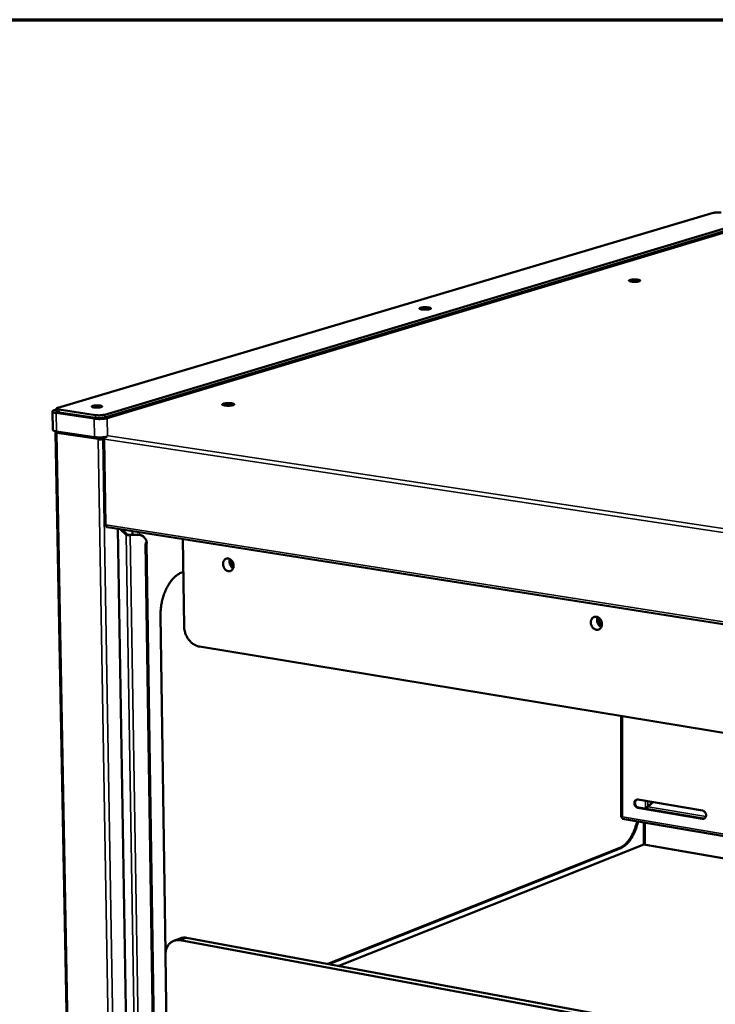
# Model space of a CAD drawing. Units: millimetres. Extents: x 49 to 4380, y 75 to 3075.
# Drawn here: x 3387 to 3776, y 2525 to 3075 of the extents above; entities that cross this region are included whole.
import ezdxf

# ---------------------------------------------------------------- set-up
doc = ezdxf.new("R2010")
doc.units = ezdxf.units.MM
doc.header["$LTSCALE"] = 15
for name, color, linetype, lineweight in [('Border (ISO)', 7, 'Continuous', 70), ('Visible (ISO)', 7, 'Continuous', 50), ('Visible Narrow (ISO)', 7, 'Continuous', 35)]:
    doc.layers.add(name, color=color, linetype=linetype, lineweight=lineweight)

# ---------------------------------------------------------------- blocks, each defined once
blk = doc.blocks.new('Borders Default Border')
at = {"layer": 'Border (ISO)', "flags": 128}
blk.add_lwpolyline([(5, 5), (5, 205), (292, 205), (292, 5), (5, 5)], dxfattribs=at)

msp = doc.modelspace()

# ---------------------------------------------------------------- linework, layer by layer
at = {"layer": 'Visible (ISO)'}
for p, q in [((3408.53, 2858.1), (3774.71, 2966.96)), ((3799.42, 2963.75), (3434.76, 2854.18)), ((3434.79, 2852.64), (3799.41, 2962.35)), ((3436.17, 2852.29), (3801.27, 2962.21)), ((3407.81, 2857.09), (3406.56, 2856.72)), ((3407.8, 2857.62), (3407.83, 2856.08)), ((3429.59, 2853.97), (3409.28, 2857.01)), ((3405.7, 2845.76), (3405.51, 2856.03)), ((3407.63, 2855.15), (3428.79, 2851.98)), ((3409.31, 2855.46), (3429.62, 2852.42)), ((3407.33, 2844.25), (3422.23, 2040.36)), ((3408.1, 2844.42), (3407.69, 2844.49)), ((3407.82, 2844.87), (3428.97, 2841.67)), ((3408.08, 2844.29), (3408.07, 2844.24)), ((3431.57, 2840.59), (3431.13, 2840.46)), ((3432.38, 2841.48), (3432.72, 2840.58)), ((3433.64, 2840.56), (3433.05, 2840.65)), ((3433.91, 2840.74), (3434.72, 2793.08)), ((3434.65, 2840.86), (3434.27, 2840.92)), ((3434.68, 2841.04), (3434.35, 2841.09)), ((3434.35, 2841.09), (3434.51, 2840.88)), ((3436.24, 2791.25), (3916.52, 2715.69)), ((3442.15, 2790.32), (3454.2, 2060.12)), ((3443.52, 2790.1), (3446.77, 2787.09)), ((3447.49, 2787.13), (3444.44, 2789.96)), ((3452.85, 2787.24), (3448.76, 2786.97)), ((3448.94, 2786.81), (3453.03, 2787.08)), ((3450.31, 2789.04), (3450.32, 2788.78)), ((3450.34, 2787.07), (3450.32, 2788.78)), ((3456.49, 2785.97), (3456.67, 2785.81)), ((3457.32, 2782.24), (3458.22, 2782.3)), ((3457.32, 2782.23), (3457.32, 2782.24)), ((3457.33, 2782.23), (3457.32, 2782.23)), ((3457.59, 2782.26), (3457.33, 2782.23)), ((3458.03, 2782.29), (3469.29, 2058.9)), ((3478.42, 2784.61), (3479.11, 2736)), ((3477.87, 2765.93), (3478.68, 2766.19)), ((3468.79, 2553.65), (3465.95, 2741.72)), ((3712.63, 2737.26), (3711.52, 2737.44)), ((3487.64, 2724.58), (3899.32, 2656.82)), ((3723.42, 2685.78), (3723.4, 2629.31)), ((3732.74, 2639.05), (3768.83, 2632.91)), ((3738.36, 2635.17), (3740.89, 2637.66)), ((3738.47, 2635.02), (3741.12, 2637.63)), ((3738.72, 2635.31), (3741.08, 2637.63)), ((3768.82, 2628.28), (3732.74, 2634.44)), ((3733.11, 2634.58), (3769.18, 2628.43)), ((3736.55, 2633.99), (3737.04, 2634.19)), ((3736.89, 2633.93), (3737.15, 2634.04)), ((3738.36, 2635.17), (3738.72, 2635.31)), ((3724.06, 2629.18), (3723.66, 2629.25)), ((3724.2, 2628.3), (3898.68, 2598.38)), ((3735.99, 2626.28), (3735.98, 2613.95)), ((3769.18, 2628.43), (3769.89, 2628.45)), ((3559.42, 2547.19), (3722.68, 2612.07)), ((3723.24, 2611.98), (3559.99, 2547.08)), ((3565.58, 2546.05), (3736.05, 2613.97)), ((3736.05, 2613.97), (3898.54, 2585.86)), ((3476.93, 2561.48), (3473.3, 2560.09)), ((3897.41, 2482.5), (3476.87, 2560.39)), ((3480.5, 2561.78), (3897.44, 2484.67)), ((3468.7, 2552.06), (3469.35, 2509.21))]:
    msp.add_line(p, q, dxfattribs=at)
at = {"layer": 'Visible (ISO)', "flags": 128}
for points in [[(3774.71, 2966.96, -0.01117), (3775.17, 2967.07, -0.023327), (3775.4, 2967.11, -0.0021), (3776.14, 2967.19, -0.010503), (3776.29, 2967.2, -0.007184), (3776.82, 2967.23, -0.007936), (3777.3, 2967.24, -0.007502), (3777.43, 2967.24, -0.001028), (3778.33, 2967.21, -0.015397), (3778.65, 2967.2, -0.007886), (3779.28, 2967.13)], [(3732.62, 2929.64, -0.023176), (3733.04, 2929.58, -0.030534), (3733.35, 2929.51, -0.008855), (3733.72, 2929.39, -0.024523), (3733.84, 2929.33, -0.082766), (3733.99, 2929.23, -0.147955), (3734.04, 2929.14, -0.179162), (3734.03, 2929.04, -0.11761), (3733.94, 2928.94, -0.046998), (3733.76, 2928.84, -0.040351), (3733.53, 2928.76, -0.010467), (3733.12, 2928.66, -0.01782), (3732.87, 2928.61, -0.008163), (3732.38, 2928.55, -0.010774), (3732.01, 2928.52, -0.007454), (3731.51, 2928.49, -0.008194), (3731.05, 2928.48, -0.007816), (3730.57, 2928.49, -0.007443), (3730.07, 2928.51, -0.009688), (3729.66, 2928.54, -0.007836), (3729.17, 2928.59, -0.014806), (3728.88, 2928.63, -0.00933), (3728.43, 2928.73, -0.030175), (3728.21, 2928.79, -0.02472), (3727.95, 2928.9, -0.08311), (3727.79, 2929, -0.148582), (3727.74, 2929.1, -0.17897), (3727.76, 2929.19, -0.117127), (3727.85, 2929.29, -0.046595), (3728.03, 2929.39, -0.0402), (3728.26, 2929.47, -0.01044), (3728.67, 2929.57, -0.017776), (3728.92, 2929.62, -0.008153), (3729.41, 2929.68, -0.010757), (3729.78, 2929.71, -0.007446), (3730.28, 2929.74, -0.008184), (3730.74, 2929.75, -0.007807), (3730.87, 2929.75, -0.001109), (3731.72, 2929.73, -0.016), (3732.03, 2929.71, -0.008203), (3732.62, 2929.64)], [(3733.58, 2928.77, 0.01142), (3733.18, 2928.88, 0.023812), (3732.99, 2928.92, 0.002165), (3732.35, 2929.01, 0.010765), (3732.23, 2929.02, 0.00712), (3731.76, 2929.06, 0.008025), (3731.35, 2929.08, 0.00705), (3730.89, 2929.08, 0.007049), (3730.44, 2929.08, 0.00803), (3730.03, 2929.06, 0.007121), (3729.56, 2929.03, 0.010778), (3729.43, 2929.01, 0.002171), (3728.8, 2928.93, 0.023847), (3728.61, 2928.89, 0.011435), (3728.21, 2928.79)], [(3615.69, 2914.14, -0.024947), (3616.11, 2914.09, -0.032066), (3616.43, 2914, -0.010084), (3616.79, 2913.88, -0.028774), (3616.91, 2913.82, -0.09012), (3617.05, 2913.71, -0.156736), (3617.09, 2913.62, -0.173388), (3617.07, 2913.52, -0.108297), (3616.96, 2913.41, -0.04048), (3616.76, 2913.3, -0.03789), (3616.53, 2913.23, -0.010296), (3616.09, 2913.12, -0.017216), (3615.83, 2913.07, -0.008195), (3615.32, 2913.01, -0.010626), (3614.94, 2912.97, -0.007548), (3614.42, 2912.94, -0.008202), (3613.94, 2912.93, -0.008003), (3613.45, 2912.94, -0.007541), (3612.93, 2912.96, -0.010054), (3612.53, 2912.99, -0.00802), (3612.02, 2913.05, -0.015635), (3611.73, 2913.09, -0.009698), (3611.28, 2913.19, -0.032583), (3611.05, 2913.26, -0.029017), (3610.8, 2913.37, -0.090503), (3610.66, 2913.48, -0.157304), (3610.62, 2913.57, -0.173063), (3610.64, 2913.67, -0.107839), (3610.75, 2913.78, -0.040127), (3610.95, 2913.89, -0.037748), (3611.19, 2913.97, -0.010272), (3611.62, 2914.07, -0.017173), (3611.88, 2914.12, -0.008184), (3612.39, 2914.18, -0.010609), (3612.78, 2914.22, -0.007539), (3613.29, 2914.25, -0.008192), (3613.77, 2914.26, -0.007994), (3613.9, 2914.26, -0.00116), (3614.78, 2914.23, -0.016412), (3615.09, 2914.21, -0.008392), (3615.69, 2914.14)], [(3407.63, 2855.15, -0.015454), (3407.1, 2855.23, -0.023872), (3406.77, 2855.32, -0.003744), (3406.25, 2855.47, -0.012812), (3406.11, 2855.52, -0.037451), (3405.9, 2855.61, -0.03316), (3405.68, 2855.75, -0.085943), (3405.56, 2855.87, -0.112659), (3405.51, 2856, -0.127511), (3405.53, 2856.12, -0.103961), (3405.61, 2856.25, -0.047756), (3405.7, 2856.32, -0.016923), (3405.96, 2856.5, -0.04415), (3406.22, 2856.62, -0.036443), (3406.56, 2856.72)], [(3409.28, 2857.01, -0.02022), (3408.87, 2857.07, -0.028775), (3408.59, 2857.14, -0.006434), (3408.23, 2857.26, -0.017323), (3408.1, 2857.32, -0.059508), (3407.94, 2857.41, -0.079661), (3407.84, 2857.51, -0.138264), (3407.8, 2857.61, -0.143221), (3407.83, 2857.72, -0.088985), (3407.87, 2857.77, -0.027273), (3408.06, 2857.92, -0.05579), (3408.28, 2858.03, -0.051462), (3408.53, 2858.1)], [(3432.13, 2859.29, -0.032118), (3432.49, 2859.23, -0.037628), (3432.79, 2859.15, -0.015463), (3433.1, 2859.02, -0.050236), (3433.19, 2858.96, -0.120967), (3433.28, 2858.86, -0.178532), (3433.3, 2858.76, -0.143646), (3433.24, 2858.67, -0.080943), (3433.08, 2858.56, -0.023992), (3432.81, 2858.45, -0.03), (3432.58, 2858.38, -0.009734), (3432.14, 2858.29, -0.015085), (3431.85, 2858.25, -0.008427), (3431.36, 2858.2, -0.010141), (3430.95, 2858.17, -0.008359), (3430.47, 2858.15, -0.008448), (3430, 2858.15, -0.009791), (3429.58, 2858.17, -0.008349), (3429.09, 2858.21, -0.014109), (3428.78, 2858.24, -0.009459), (3428.33, 2858.32, -0.026862), (3428.1, 2858.38, -0.01899), (3427.79, 2858.48, -0.070278), (3427.61, 2858.58, -0.122839), (3427.53, 2858.68, -0.177222), (3427.53, 2858.78, -0.138687), (3427.59, 2858.88, -0.065589), (3427.73, 2858.98, -0.047872), (3427.95, 2859.07, -0.012078), (3428.34, 2859.18, -0.020344), (3428.58, 2859.23, -0.008891), (3429.05, 2859.3, -0.011978), (3429.41, 2859.34, -0.00823), (3429.89, 2859.38, -0.00903), (3430.34, 2859.39, -0.008832), (3430.47, 2859.39, -0.001435), (3431.28, 2859.37, -0.018194), (3431.57, 2859.35, -0.009319), (3432.13, 2859.29)], [(3505.79, 2860.55, -0.024871), (3506.21, 2860.48, -0.032581), (3506.51, 2860.4, -0.00975), (3506.87, 2860.27, -0.02658), (3506.99, 2860.22, -0.083984), (3507.14, 2860.11, -0.136403), (3507.19, 2860.01, -0.164474), (3507.18, 2859.9, -0.116775), (3507.09, 2859.79, -0.049), (3506.92, 2859.68, -0.043039), (3506.7, 2859.59, -0.011901), (3506.31, 2859.48, -0.01934), (3506.06, 2859.42, -0.008748), (3505.58, 2859.34, -0.011606), (3505.21, 2859.3, -0.007712), (3504.7, 2859.26, -0.008659), (3504.25, 2859.23, -0.007738), (3503.75, 2859.22, -0.007654), (3503.24, 2859.23, -0.009001), (3502.8, 2859.25, -0.007816), (3502.29, 2859.29, -0.012484), (3501.94, 2859.34, -0.009058), (3501.47, 2859.41, -0.02179), (3501.23, 2859.47, -0.013558), (3500.86, 2859.58, -0.05107), (3500.66, 2859.68, -0.068095), (3500.52, 2859.78, -0.137106), (3500.46, 2859.89, -0.163726), (3500.47, 2860, -0.11179), (3500.55, 2860.1, -0.070088), (3500.72, 2860.21, -0.019826), (3501.02, 2860.33, -0.027651), (3501.24, 2860.39, -0.009755), (3501.69, 2860.49, -0.014483), (3502, 2860.54, -0.00808), (3502.5, 2860.6, -0.009777), (3502.91, 2860.64, -0.007583), (3503.42, 2860.66, -0.007976), (3503.91, 2860.67, -0.008171), (3504.04, 2860.67, -0.001188), (3504.9, 2860.64, -0.016735), (3505.2, 2860.62, -0.008529), (3505.79, 2860.55)], [(3506.77, 2859.61, 0.013039), (3506.35, 2859.74, 0.02718), (3506.14, 2859.78, 0.002823), (3505.46, 2859.88, 0.012218), (3505.3, 2859.9, 0.007819), (3504.79, 2859.94, 0.008916), (3504.33, 2859.96, 0.00776), (3503.83, 2859.96, 0.007756), (3503.32, 2859.95, 0.008932), (3502.87, 2859.92, 0.007823), (3502.35, 2859.88, 0.012259), (3502.19, 2859.86, 0.002844), (3501.52, 2859.75, 0.027291), (3501.31, 2859.7, 0.013087), (3500.89, 2859.57)], [(3407.83, 2856.08, 0.046357), (3407.94, 2855.9, 0.100042), (3408.01, 2855.84, 0.033805), (3408.14, 2855.78, 0.012091), (3408.52, 2855.63, 0.034976), (3408.86, 2855.53, 0.028004), (3409.31, 2855.46)], [(3436.17, 2852.29, -0.009331), (3435.64, 2852.15, -0.019091), (3435.37, 2852.09, -0.001397), (3434.52, 2851.96, -0.008978), (3434.39, 2851.94, -0.006352), (3433.81, 2851.88, -0.007044), (3433.29, 2851.84, -0.005912), (3432.69, 2851.81, -0.006145), (3432.12, 2851.79, -0.006008), (3431.54, 2851.79, -0.005885), (3430.94, 2851.8, -0.006689), (3430.83, 2851.8, -0.000753), (3429.81, 2851.86, -0.013647), (3429.47, 2851.89, -0.006861), (3428.79, 2851.98)], [(3434.76, 2854.18, -0.010206), (3434.32, 2854.07, -0.020906), (3434.09, 2854.03, -0.001692), (3433.39, 2853.93, -0.009753), (3433.27, 2853.91, -0.006954), (3432.78, 2853.87, -0.007644), (3432.34, 2853.85, -0.006811), (3431.86, 2853.83, -0.006845), (3431.37, 2853.83, -0.007498), (3431.27, 2853.84, -0.00097), (3430.44, 2853.87, -0.015337), (3430.15, 2853.9, -0.00775), (3429.59, 2853.97)], [(3429.62, 2852.42, 0.00776), (3430.18, 2852.35, 0.015357), (3430.46, 2852.33, 0.000973), (3431.29, 2852.29, 0.007509), (3431.4, 2852.29, 0.006854), (3431.88, 2852.29, 0.00682), (3432.37, 2852.3, 0.007654), (3432.81, 2852.32, 0.006963), (3433.29, 2852.37, 0.009766), (3433.42, 2852.38, 0.001697), (3434.12, 2852.48, 0.02093), (3434.34, 2852.52, 0.010219), (3434.79, 2852.64)], [(3405.7, 2845.76, 0.05066), (3405.78, 2845.57, 0.099928), (3405.85, 2845.5, 0.034209), (3406.07, 2845.35, 0.04104), (3406.27, 2845.25, 0.013519), (3406.42, 2845.2, 0.004198), (3406.93, 2845.04, 0.024933), (3407.28, 2844.96, 0.016372), (3407.82, 2844.87)], [(3408.05, 2843.95, -0.050516), (3407.81, 2843.98, -0.051372), (3407.58, 2844.05, -0.027641), (3407.39, 2844.16, -0.125862), (3407.35, 2844.19, -0.193918), (3407.35, 2844.24, -0.066971), (3407.39, 2844.35, -0.158769), (3407.52, 2844.46, -0.156352), (3407.69, 2844.49)], [(3428.97, 2841.67, 0.006735), (3429.62, 2841.59, 0.0134), (3429.95, 2841.56, 0.000724), (3430.93, 2841.5, 0.006575), (3431.04, 2841.49, 0.005754), (3431.61, 2841.48, 0.005896), (3432.18, 2841.48, 0.005939), (3432.73, 2841.49, 0.005763), (3433.31, 2841.52, 0.006684), (3433.83, 2841.56, 0.006119), (3434.39, 2841.61, 0.008288), (3434.51, 2841.63, 0.001174), (3435.36, 2841.75, 0.017433), (3435.63, 2841.8, 0.008571), (3436.17, 2841.93)], [(3433.64, 2840.56, -0.012989), (3433.3, 2840.48, -0.026335), (3433.12, 2840.45, -0.0029), (3432.59, 2840.4, -0.012062), (3432.47, 2840.4, -0.010037), (3432.35, 2840.39, -0.002032), (3431.77, 2840.4, -0.02096), (3431.55, 2840.41, -0.010949), (3431.13, 2840.46)], [(3431.57, 2840.59, 0.014327), (3431.9, 2840.55, 0.025762), (3432.08, 2840.55, 0.00377), (3432.37, 2840.56, 0.004423), (3432.62, 2840.57, 0.030246), (3432.77, 2840.59, 0.015441), (3433.05, 2840.65)], [(3434.85, 2841.67, 0.024436), (3434.76, 2841.39, 0.024436), (3434.69, 2841.11, 0.024805), (3434.65, 2840.82, 0.024805), (3434.64, 2840.52)], [(3435.45, 2792.68, 0.048331), (3435.47, 2792.28, 0.061763), (3435.56, 2791.98, 0.026402), (3435.71, 2791.67, 0.040883), (3435.84, 2791.48, 0.096939), (3435.98, 2791.36, 0.060968), (3436.24, 2791.25)], [(3446.77, 2787.09, 0.024065), (3446.97, 2786.98, 0.052533), (3447.07, 2786.95, 0.010331), (3447.41, 2786.87, 0.021079), (3447.58, 2786.84, 0.009848), (3447.71, 2786.83, 0.002415), (3448.24, 2786.79, 0.020795), (3448.49, 2786.79, 0.011949), (3448.94, 2786.81)], [(3448.76, 2786.97, -0.017832), (3448.43, 2786.96, -0.027216), (3448.22, 2786.97, -0.005977), (3447.91, 2787, -0.011586), (3447.75, 2787.03, -0.053057), (3447.67, 2787.05, -0.024217), (3447.49, 2787.13)], [(3456.49, 2785.97, 0.034029), (3455.87, 2786.48, 0.054034), (3455.42, 2786.72, 0.014293), (3454.81, 2786.95, 0.014026), (3454.18, 2787.15, 0.053026), (3453.67, 2787.24, 0.033709), (3452.85, 2787.24)], [(3453.03, 2787.08, -0.033657), (3453.84, 2787.08, -0.05296), (3454.35, 2786.99, -0.013988), (3455.24, 2786.71, -0.033781), (3455.59, 2786.56, -0.034413), (3456.15, 2786.23, -0.034339), (3456.67, 2785.82, -0.034352), (3457.11, 2785.34, -0.034429), (3457.49, 2784.81, -0.033816), (3457.67, 2784.47, -0.014018), (3458.03, 2783.61, -0.053013), (3458.16, 2783.11, -0.033692), (3458.22, 2782.3)], [(3506.78, 2769.78, -0.040633), (3506.75, 2769.1, -0.058975), (3506.64, 2768.65, -0.019386), (3506.35, 2767.99, -0.041485), (3506.19, 2767.7, -0.049944), (3505.87, 2767.33, -0.049189), (3505.48, 2767.02, -0.053414), (3505.05, 2766.81, -0.053391), (3504.59, 2766.7, -0.049974), (3504.1, 2766.68, -0.050645), (3503.63, 2766.75, -0.042374), (3503.13, 2766.94, -0.043856), (3502.68, 2767.19, -0.035872), (3502.23, 2767.55, -0.037427), (3501.86, 2767.96, -0.032504), (3501.52, 2768.45, -0.033336), (3501.25, 2768.97, -0.032154), (3501.05, 2769.54, -0.031953), (3500.92, 2770.12, -0.034566), (3500.87, 2770.7, -0.033398), (3500.9, 2771.29, -0.039631), (3501.01, 2771.82, -0.037988), (3501.2, 2772.34, -0.046572), (3501.46, 2772.78, -0.045351), (3501.79, 2773.17, -0.052428), (3502.16, 2773.46, -0.052059), (3502.6, 2773.68, -0.052579), (3503.06, 2773.79, -0.052836), (3503.54, 2773.81, -0.046371), (3504.04, 2773.73, -0.047466), (3504.51, 2773.56, -0.038818), (3504.99, 2773.29, -0.040447), (3505.4, 2772.95, -0.033821), (3505.81, 2772.52, -0.035078), (3506.13, 2772.05, -0.032002), (3506.29, 2771.73, -0.013705), (3506.61, 2770.95, -0.051695), (3506.72, 2770.5, -0.032559), (3506.78, 2769.78)], [(3504.79, 2773.41, 0.035338), (3504.58, 2772.75, 0.05701), (3504.53, 2772.32, 0.015869), (3504.55, 2771.51, 0.034535), (3504.59, 2771.14, 0.032471), (3504.75, 2770.55, 0.032496), (3504.98, 2769.98, 0.034382), (3505.16, 2769.66, 0.015747), (3505.64, 2768.99, 0.056748), (3505.94, 2768.68, 0.035176), (3506.51, 2768.28)], [(3506.6, 2768.54, -0.035455), (3506.08, 2768.91, -0.057124), (3505.8, 2769.19, -0.015973), (3505.36, 2769.8, -0.034643), (3505.19, 2770.11, -0.032718), (3504.98, 2770.62, -0.032693), (3504.84, 2771.17, -0.034798), (3504.8, 2771.51, -0.016097), (3504.78, 2772.26, -0.057389), (3504.83, 2772.65, -0.035618), (3505.03, 2773.26)], [(3505.55, 2772.81, 0.030485), (3505.49, 2772.21, 0.049911), (3505.51, 2771.84, 0.01216), (3505.63, 2771.14, 0.029957), (3505.71, 2770.86, 0.029884), (3505.81, 2770.6, 0.012105), (3506.13, 2769.96, 0.049758), (3506.34, 2769.65, 0.030407), (3506.75, 2769.21)], [(3465.95, 2741.72, -0.009548), (3465.96, 2743.46, -0.017864), (3466.01, 2744.39, -0.001368), (3466.24, 2746.74, -0.009493), (3466.29, 2747.08, -0.009425), (3466.5, 2748.42, -0.009393), (3466.76, 2749.75, -0.009653), (3467.07, 2751.05, -0.009508), (3467.44, 2752.35, -0.010113), (3467.83, 2753.59, -0.009847), (3468.29, 2754.84, -0.010839), (3468.77, 2756, -0.010434), (3469.32, 2757.18, -0.011877), (3469.87, 2758.23, -0.011312), (3470.5, 2759.31, -0.013294), (3471.11, 2760.26, -0.012543), (3471.81, 2761.22, -0.015165), (3472.47, 2762.03, -0.014209), (3473.22, 2762.86, -0.017553), (3473.92, 2763.53, -0.0164), (3474.72, 2764.2, -0.020446), (3475.06, 2764.44, -0.005825), (3476.28, 2765.23, -0.036999), (3476.83, 2765.52, -0.020616), (3477.87, 2765.93)], [(3712.64, 2737.12, -0.041282), (3712.59, 2736.43, -0.060014), (3712.47, 2735.97, -0.019877), (3712.16, 2735.3, -0.042129), (3711.98, 2735, -0.049364), (3711.64, 2734.62, -0.048716), (3711.23, 2734.31, -0.05185), (3710.78, 2734.1, -0.051873), (3710.29, 2733.98, -0.04849), (3709.78, 2733.96, -0.049187), (3709.27, 2734.05, -0.041865), (3708.75, 2734.23, -0.043215), (3708.28, 2734.5, -0.03623), (3707.82, 2734.87, -0.037574), (3707.42, 2735.28, -0.033327), (3707.07, 2735.79, -0.034004), (3706.8, 2736.33, -0.033184), (3706.59, 2736.9, -0.032931), (3706.46, 2737.51, -0.035607), (3706.42, 2738.09, -0.034515), (3706.46, 2738.7, -0.040387), (3706.58, 2739.24, -0.038936), (3706.79, 2739.77, -0.046555), (3707.06, 2740.22, -0.045506), (3707.42, 2740.62, -0.051285), (3707.82, 2740.92, -0.050971), (3708.28, 2741.13, -0.050889), (3708.77, 2741.25, -0.051199), (3709.27, 2741.27, -0.045331), (3709.8, 2741.19, -0.04638), (3710.29, 2741.01, -0.038793), (3710.79, 2740.73, -0.04023), (3711.23, 2740.38, -0.034454), (3711.64, 2739.94, -0.035518), (3711.98, 2739.45, -0.032955), (3712.15, 2739.12, -0.014351), (3712.47, 2738.33, -0.05296), (3712.58, 2737.87, -0.033474), (3712.64, 2737.12)], [(3710.3, 2741, 0.033386), (3710.07, 2740.41, 0.054464), (3709.99, 2740.03, 0.0142), (3709.95, 2739.27, 0.032815), (3709.96, 2738.95, 0.030142), (3710.05, 2738.39, 0.030523), (3710.21, 2737.86, 0.030514), (3710.43, 2737.35, 0.030139), (3710.71, 2736.87, 0.032795), (3710.91, 2736.61, 0.014186), (3711.42, 2736.05, 0.054432), (3711.73, 2735.81, 0.033365), (3712.28, 2735.49)], [(3479.11, 2736, 0.019399), (3479.19, 2734.73, 0.033855), (3479.3, 2734.02, 0.00525), (3479.68, 2732.47, 0.019255), (3479.81, 2732.05, 0.019212), (3480.17, 2731.11, 0.019092), (3480.61, 2730.19, 0.019892), (3481.1, 2729.33, 0.019505), (3481.67, 2728.5, 0.021151), (3482.27, 2727.76, 0.02051), (3482.96, 2727.04, 0.022981), (3483.65, 2726.44, 0.022128), (3484.42, 2725.88, 0.025298), (3484.81, 2725.65, 0.008575), (3486, 2725.05, 0.043616), (3486.59, 2724.82, 0.025467), (3487.64, 2724.58)], [(3712.4, 2735.76, -0.034153), (3711.88, 2736.04, -0.055514), (3711.59, 2736.27, -0.014792), (3711.11, 2736.78, -0.033544), (3710.92, 2737.02, -0.030735), (3710.66, 2737.47, -0.031129), (3710.45, 2737.95, -0.031138), (3710.31, 2738.45, -0.030738), (3710.23, 2738.96, -0.033565), (3710.22, 2739.27, -0.014808), (3710.26, 2739.97, -0.055546), (3710.34, 2740.32, -0.034175), (3710.56, 2740.87)], [(3711.04, 2740.54, 0.030397), (3710.93, 2739.98, 0.050032), (3710.91, 2739.63, 0.012025), (3710.97, 2738.94, 0.029944), (3711.02, 2738.67, 0.028761), (3711.16, 2738.2, 0.028764), (3711.35, 2737.75, 0.029931), (3711.49, 2737.51, 0.012016), (3711.88, 2736.95, 0.05001), (3712.11, 2736.68, 0.030383), (3712.56, 2736.32)], [(3732.74, 2634.44, -0.04509), (3732.26, 2634.58, -0.069764), (3731.98, 2634.74, -0.02418), (3731.54, 2635.11, -0.043721), (3731.33, 2635.35, -0.038999), (3731.08, 2635.75, -0.03945), (3730.9, 2636.17, -0.040328), (3730.79, 2636.62, -0.039506), (3730.75, 2637.08, -0.045832), (3730.78, 2637.51, -0.044422), (3730.9, 2637.94, -0.05428), (3731.08, 2638.3, -0.053582), (3731.33, 2638.61, -0.061114), (3731.56, 2638.79, -0.036273), (3731.98, 2639, -0.08445), (3732.3, 2639.08, -0.0607), (3732.74, 2639.05)], [(3732.06, 2639.03, 0.049709), (3731.7, 2638.77, 0.075471), (3731.52, 2638.55, 0.027638), (3731.28, 2638.11, 0.048481), (3731.19, 2637.84, 0.0401), (3731.12, 2637.42, 0.041487), (3731.12, 2637.01, 0.03687), (3731.19, 2636.58, 0.037431), (3731.32, 2636.16, 0.03754), (3731.51, 2635.77, 0.03693), (3731.76, 2635.41, 0.041751), (3731.96, 2635.2, 0.02211), (3732.39, 2634.86, 0.06712), (3732.65, 2634.71, 0.042907), (3733.11, 2634.58)], [(3738.36, 2635.17, -0.007939), (3738.13, 2634.96, -0.014937), (3738.01, 2634.86, -0.001098), (3737.69, 2634.6, -0.006969), (3737.64, 2634.56, -0.011074), (3737.58, 2634.51, -0.0027), (3737.3, 2634.32, -0.026578), (3737.22, 2634.28, -0.012134), (3737.04, 2634.19)], [(3738.47, 2635.02, -0.007937), (3738.25, 2634.81, -0.014935), (3738.12, 2634.71, -0.001097), (3737.8, 2634.45, -0.006968), (3737.75, 2634.41, -0.011072), (3737.69, 2634.36, -0.002699), (3737.41, 2634.18, -0.026573), (3737.33, 2634.13, -0.012132), (3737.15, 2634.04)], [(3768.83, 2632.91, -0.045117), (3769.32, 2632.77, -0.069717), (3769.6, 2632.61, -0.024197), (3770.04, 2632.23, -0.043776), (3770.25, 2631.99, -0.039208), (3770.5, 2631.59, -0.03963), (3770.69, 2631.17, -0.040575), (3770.8, 2630.72, -0.039762), (3770.84, 2630.25, -0.046047), (3770.8, 2629.82, -0.044686), (3770.68, 2629.39, -0.054334), (3770.5, 2629.03, -0.053677), (3770.24, 2628.72, -0.060881), (3770.02, 2628.54, -0.036054), (3769.59, 2628.33, -0.08408), (3769.27, 2628.25, -0.060425), (3768.82, 2628.28)], [(3722.68, 2612.07, 0.019862), (3723.57, 2612.48, 0.036071), (3724.03, 2612.76, 0.005448), (3725.07, 2613.52, 0.019635), (3725.35, 2613.74, 0.015264), (3726.03, 2614.38, 0.016512), (3726.63, 2615, 0.013068), (3727.27, 2615.77, 0.014059), (3727.84, 2616.52, 0.011449), (3728.44, 2617.4, 0.012203), (3728.96, 2618.26, 0.010276), (3729.5, 2619.25, 0.01083), (3729.98, 2620.21, 0.009452), (3730.46, 2621.28, 0.009842), (3730.88, 2622.32, 0.008906), (3730.98, 2622.59, 0.001213), (3731.64, 2624.57, 0.016543), (3731.88, 2625.39, 0.008971), (3732.25, 2626.92)], [(3732.81, 2626.83, -0.008969), (3732.44, 2625.3, -0.016541), (3732.2, 2624.48, -0.001212), (3731.53, 2622.5, -0.008905), (3731.43, 2622.23, -0.00984), (3731.01, 2621.18, -0.00945), (3730.54, 2620.11, -0.010829), (3730.06, 2619.15, -0.010275), (3729.52, 2618.16, -0.012201), (3728.99, 2617.31, -0.011447), (3728.39, 2616.42, -0.014058), (3727.83, 2615.67, -0.013067), (3727.18, 2614.9, -0.016511), (3726.59, 2614.28, -0.015263), (3725.9, 2613.65, -0.019635), (3725.63, 2613.42, -0.005448), (3724.58, 2612.66, -0.036072), (3724.12, 2612.39, -0.019862), (3723.24, 2611.98)], [(3476.87, 2560.39, 0.030765), (3475.88, 2560.52, 0.048889), (3475.25, 2560.5, 0.011738), (3474.12, 2560.33, 0.031169), (3473.7, 2560.23, 0.031805), (3472.96, 2559.95, 0.031916), (3472.27, 2559.58, 0.030444), (3471.62, 2559.12, 0.031022), (3471.03, 2558.59, 0.027987), (3470.48, 2557.95, 0.028889), (3470.02, 2557.28, 0.025231), (3469.6, 2556.5, 0.026249), (3469.28, 2555.72, 0.022773), (3469.16, 2555.31, 0.006988), (3468.83, 2553.96, 0.037626), (3468.73, 2553.25, 0.022789), (3468.7, 2552.06)], [(3476.93, 2561.48, -0.023319), (3477.64, 2561.72, -0.039789), (3478.07, 2561.8, -0.00721), (3478.66, 2561.86, -0.006919), (3479.27, 2561.9, -0.038186), (3479.73, 2561.89, -0.022845), (3480.5, 2561.78)]]:
    msp.add_lwpolyline(points, format="xyb", dxfattribs=at)
at = {"layer": 'Visible (ISO)'}
for points in [[(3407.73, 2844.88), (3407.71, 2844.75), (3407.69, 2844.62), (3407.69, 2844.49)], [(3408.05, 2843.95), (3408.06, 2844.23), (3408.11, 2844.53), (3408.2, 2844.81)], [(3431.57, 2840.59), (3431.55, 2840.9), (3431.61, 2841.23), (3431.73, 2841.47)], [(3433.05, 2840.65), (3433.06, 2840.95), (3432.95, 2841.26), (3432.78, 2841.49)], [(3433.64, 2840.56), (3433.65, 2840.89), (3433.57, 2841.22), (3433.44, 2841.52)], [(3434.4, 2841.61), (3434.36, 2841.45), (3434.34, 2841.27), (3434.35, 2841.09)], [(3434.81, 2792.93), (3434.75, 2792.98), (3434.72, 2793.03), (3434.72, 2793.08)], [(3435.45, 2792.68), (3435.15, 2792.74), (3434.92, 2792.83), (3434.81, 2792.93)], [(3435.22, 2792.74), (3435.29, 2792.45), (3435.41, 2792.18), (3435.58, 2791.94)], [(3738.57, 2635.24), (3738.62, 2635.27), (3738.67, 2635.29), (3738.72, 2635.31)], [(3724.11, 2629.39), (3724.07, 2629.35), (3724.06, 2629.31), (3724.08, 2629.27)]]:
    msp.add_open_spline(points, degree=3, dxfattribs=at)
for points, knots in [([(3431.25, 2841.48), (3431.22, 2841.37), (3431.19, 2841.26), (3431.17, 2841.15), (3431.13, 2840.92), (3431.12, 2840.68), (3431.13, 2840.46)], [0.9845198, 0.9845198, 0.9845198, 0.9845198, 1.1829099, 1.1829099, 1.1829099, 1.5707963, 1.5707963, 1.5707963, 1.5707963]), ([(3434.27, 2840.92), (3433.85, 2840.82), (3433.81, 2840.68), (3434.17, 2840.59), (3434.3, 2840.56), (3434.45, 2840.53), (3434.64, 2840.52)], [0, 0, 0, 0, 1.18291, 1.18291, 1.18291, 1.570796, 1.570796, 1.570796, 1.570796]), ([(3738.57, 2635.24), (3738.42, 2635.16), (3738.28, 2635.08), (3738.14, 2634.97), (3738.12, 2634.95), (3738.1, 2634.94)], [0, 0, 0, 0, 0.06362087, 0.06362087, 0.07676821, 0.07676821, 0.07676821, 0.07676821]), ([(3724.13, 2629.46), (3723.59, 2629.35), (3723.3, 2629.33), (3723.43, 2629.29), (3723.47, 2629.28), (3723.55, 2629.27), (3723.66, 2629.25)], [0, 0, 0, 0, 1.18291, 1.18291, 1.18291, 1.570796, 1.570796, 1.570796, 1.570796]), ([(3724.2, 2628.31), (3724.08, 2628.33), (3723.99, 2628.56), (3724.02, 2628.92), (3724.04, 2629.08), (3724.07, 2629.26), (3724.13, 2629.46)], [0.310446, 0.310446, 0.310446, 0.310446, 1.18291, 1.18291, 1.18291, 1.570796, 1.570796, 1.570796, 1.570796])]:
    msp.add_open_spline(points, degree=3, knots=knots, dxfattribs=at)
at = {"layer": 'Visible Narrow (ISO)'}
for p, q in [((3409.28, 2857.01), (3409.31, 2855.46)), ((3407.82, 2844.87), (3407.63, 2855.15)), ((3428.79, 2851.98), (3428.97, 2841.67)), ((3429.59, 2853.97), (3429.62, 2852.42)), ((3434.76, 2854.18), (3434.79, 2852.64)), ((3436.34, 2842.14), (3436.17, 2852.29)), ((3431.13, 2840.46), (3408.05, 2843.95)), ((3422.91, 2039.87), (3408.05, 2843.95)), ((3444.93, 2034.33), (3431.13, 2840.46)), ((3433.92, 2840.64), (3433.64, 2840.56)), ((3446.99, 2053.76), (3433.64, 2840.56)), ((3434.64, 2840.52), (3435.45, 2792.68)), ((3916.44, 2767.66), (3434.64, 2840.52)), ((3436.78, 2842.43), (3915, 2770.25)), ((3435.45, 2792.68), (3915.84, 2717.17)), ((3454.25, 2059.98), (3442.2, 2790.31)), ((3446.77, 2787.09), (3447.49, 2787.13)), ((3458.68, 2053.43), (3446.77, 2787.09)), ((3448.94, 2786.81), (3448.76, 2786.97)), ((3460.75, 2053.02), (3448.94, 2786.81)), ((3452.85, 2787.24), (3453.03, 2787.08)), ((3457.32, 2782.24), (3457.33, 2782.23)), ((3468.62, 2058.57), (3457.33, 2782.23)), ((3724.15, 2685.66), (3724.13, 2629.46)), ((3737.04, 2634.19), (3737.05, 2638.32)), ((3738.36, 2638.09), (3738.36, 2635.17)), ((3732.74, 2634.44), (3733.11, 2634.58)), ((3736.73, 2634.07), (3736.73, 2633.96)), ((3769.89, 2628.45), (3737.15, 2634.04)), ((3738.47, 2635.02), (3770.73, 2629.53)), ((3724.13, 2629.46), (3898.69, 2599.54)), ((3736.72, 2626.16), (3736.71, 2613.86)), ((3768.82, 2628.28), (3769.18, 2628.43)), ((3723.24, 2611.98), (3722.68, 2612.07)), ((3480.5, 2561.78), (3476.87, 2560.39))]:
    msp.add_line(p, q, dxfattribs=at)

# ---------------------------------------------------------------- block references
at = {"xscale": 15, "yscale": 15, "zscale": 15}
msp.add_blockref('Borders Default Border', (0, 0), dxfattribs=at)

doc.saveas('drawing.dxf')
